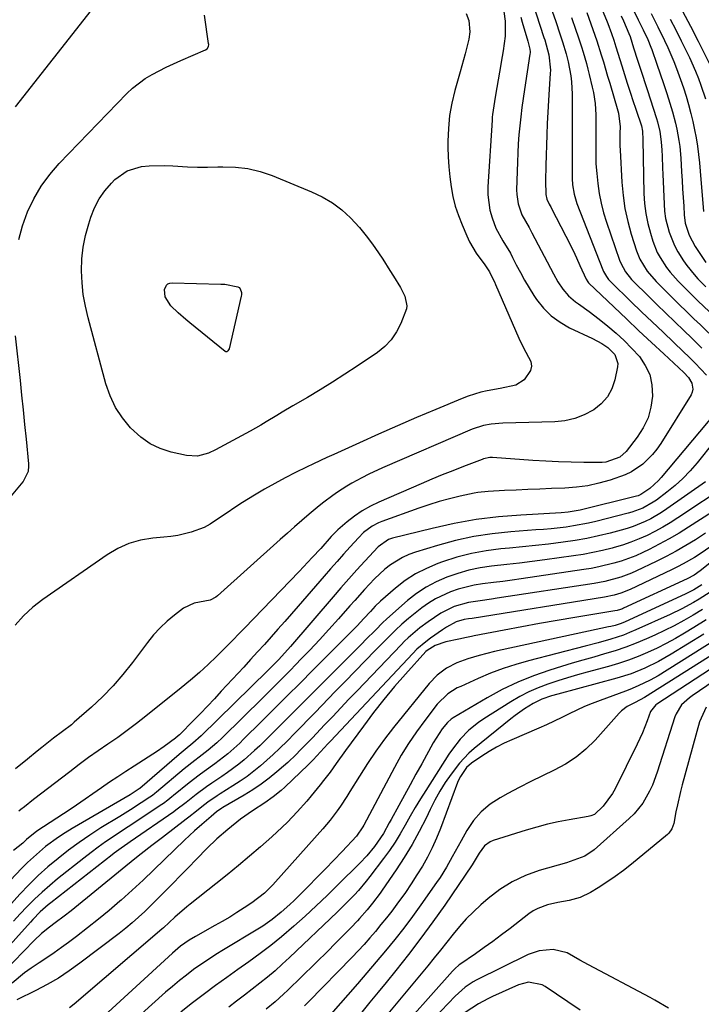
# Model space of a CAD drawing. Units: inches. Extents: x 1852004 to 1857333, y 452944 to 458351.
# Drawn here: x 1853783 to 1853988, y 453438 to 453734 of the extents above; entities that cross this region are included whole.
import ezdxf

# ---------------------------------------------------------------- set-up
doc = ezdxf.new("R2010")
doc.units = ezdxf.units.IN
doc.header["$MEASUREMENT"] = 0
doc.layers.add('7', color=7, linetype='Continuous')
doc.layers.add('8', color=7, linetype='Continuous')

msp = doc.modelspace()

# ---------------------------------------------------------------- linework, layer by layer
at = {"layer": '7', "color": 18}
for points in [[(1853953.43, 453764.49, 1924), (1853968.58, 453733.44, 1924), (1853968.95, 453732.7, 1924), (1853970.06, 453730.46, 1924), (1853971.49, 453727.52, 1924), (1853972.42, 453725.29, 1924), (1853972.7, 453724.53, 1924), (1853974.23, 453720.2, 1924), (1853975.24, 453717.27, 1924), (1853976.22, 453714.32, 1924), (1853977.17, 453711.37, 1924), (1853978.09, 453708.41, 1924), (1853978.87, 453705.83, 1924), (1853979.8, 453702.42, 1924), (1853980.19, 453700.69, 1924), (1853980.81, 453697.21, 1924), (1853981.06, 453695.45, 1924), (1853981.38, 453691.93, 1924), (1853981.63, 453687.84, 1924), (1853981.78, 453685.27, 1924), (1853981.94, 453682.7, 1924), (1853982.1, 453680.13, 1924), (1853982.26, 453677.56, 1924), (1853982.41, 453674.98, 1924), (1853982.74, 453672.45, 1924), (1853983.88, 453668.79, 1924), (1853985.69, 453665.42, 1924), (1853988.92, 453660.65, 1924)], [(1853956.02, 453740.85, 1928), (1853959.13, 453733.32, 1928), (1853959.53, 453732.35, 1928), (1853960.63, 453729.38, 1928), (1853961.3, 453727.39, 1928), (1853961.62, 453726.38, 1928), (1853961.93, 453725.38, 1928), (1853963.68, 453719.65, 1928), (1853964.91, 453715.77, 1928), (1853965.33, 453714.48, 1928), (1853966.41, 453711.2, 1928), (1853966.94, 453709.57, 1928), (1853968.03, 453706.31, 1928), (1853969.57, 453701.69, 1928), (1853969.88, 453700.06, 1928), (1853969.96, 453697.49, 1928), (1853970.34, 453681.37, 1928), (1853970.54, 453678.33, 1928), (1853970.9, 453675.32, 1928), (1853971.51, 453672.34, 1928), (1853972.28, 453669.4, 1928), (1853973.02, 453666.99, 1928), (1853974.31, 453663.66, 1928), (1853975.15, 453662.09, 1928), (1853977.13, 453659.1, 1928), (1853978.23, 453657.68, 1928), (1853980.61, 453655, 1928), (1853981.5, 453654.1, 1928), (1853984.9, 453650.68, 1928), (1853986.63, 453648.99, 1928), (1853989.9, 453645.88, 1928)], [(1853936.89, 453738.68, 1936), (1853940.32, 453728.17, 1936), (1853940.56, 453727.43, 1936), (1853941.83, 453723, 1936), (1853942.26, 453718.41, 1936), (1853942.21, 453717.33, 1936), (1853941.87, 453712.64, 1936), (1853941.64, 453709.21, 1936), (1853941.44, 453705.78, 1936), (1853941.28, 453702.35, 1936), (1853941.15, 453698.92, 1936), (1853940.88, 453689.73, 1936), (1853940.82, 453685.14, 1936), (1853940.89, 453681.06, 1936), (1853941.21, 453679.6, 1936), (1853941.88, 453678.13, 1936), (1853942.2, 453677.61, 1936), (1853942.35, 453677.34, 1936), (1853942.49, 453677.07, 1936), (1853946.88, 453668.57, 1936), (1853949.06, 453664.19, 1936), (1853950.1, 453661.98, 1936), (1853951.12, 453659.76, 1936), (1853952.99, 453655.59, 1936), (1853953.5, 453654.8, 1936), (1853953.71, 453654.57, 1936), (1853961.4, 453647.2, 1936), (1853965.1, 453643.67, 1936), (1853968.82, 453640.16, 1936), (1853972.55, 453636.66, 1936), (1853976.3, 453633.18, 1936), (1853982.33, 453627.6, 1936), (1853983.65, 453626.12, 1936), (1853984.67, 453624.4, 1936), (1853985.01, 453622.6, 1936), (1853984.82, 453621.72, 1936), (1853984.45, 453620.86, 1936), (1853975.4, 453606.33, 1936), (1853974.22, 453604.63, 1936), (1853972.94, 453603.02, 1936), (1853969.98, 453600.14, 1936), (1853966.58, 453597.83, 1936), (1853964.73, 453596.94, 1936), (1853960.16, 453595.32, 1936), (1853956.84, 453594.38, 1936), (1853953.48, 453593.63, 1936), (1853950.07, 453593.17, 1936), (1853946.62, 453592.9, 1936), (1853942.56, 453592.76, 1936), (1853939.04, 453592.63, 1936), (1853935.53, 453592.49, 1936), (1853932.02, 453592.34, 1936), (1853928.51, 453592.17, 1936), (1853923.62, 453591.93, 1936), (1853920.44, 453591.56, 1936), (1853919.39, 453591.36, 1936), (1853915.16, 453590.45, 1936), (1853912.02, 453589.7, 1936), (1853908.9, 453588.87, 1936), (1853905.81, 453587.92, 1936), (1853902.75, 453586.89, 1936), (1853891.63, 453582.9, 1936), (1853890.63, 453582.5, 1936), (1853888.74, 453581.5, 1936), (1853886.16, 453579.56, 1936), (1853884.64, 453578.03, 1936), (1853882.16, 453575.26, 1936), (1853880.21, 453573.06, 1936), (1853878.26, 453570.86, 1936), (1853876.32, 453568.65, 1936), (1853874.38, 453566.44, 1936), (1853866.56, 453557.46, 1936), (1853864.54, 453555.15, 1936), (1853862.53, 453552.85, 1936), (1853860.5, 453550.56, 1936), (1853858.47, 453548.27, 1936), (1853856.43, 453546, 1936), (1853854.38, 453543.72, 1936), (1853852.32, 453541.46, 1936), (1853850.25, 453539.21, 1936), (1853843.5, 453531.91, 1936), (1853841.42, 453529.68, 1936), (1853839.34, 453527.47, 1936), (1853837.23, 453525.28, 1936), (1853835.11, 453523.1, 1936), (1853831.12, 453519.03, 1936), (1853830.99, 453518.9, 1936), (1853830.56, 453518.52, 1936), (1853829.75, 453517.88, 1936), (1853826.33, 453515.3, 1936), (1853824.11, 453513.76, 1936), (1853822.97, 453513.02, 1936), (1853817.32, 453509.43, 1936), (1853814.86, 453507.85, 1936), (1853812.42, 453506.25, 1936), (1853810, 453504.62, 1936), (1853807.59, 453502.97, 1936), (1853800.1, 453497.76, 1936), (1853798.13, 453496.42, 1936), (1853796.16, 453495.09, 1936), (1853792.17, 453492.5, 1936), (1853788.17, 453489.92, 1936), (1853785.07, 453487.43, 1936), (1853783.91, 453486.37, 1936), (1853781.14, 453484.15, 1936)], [(1853916.97, 453735.36, 1942), (1853917.74, 453733.25, 1942), (1853918.04, 453729.89, 1942), (1853917.78, 453727.65, 1942), (1853916.67, 453723.29, 1942), (1853915.67, 453719.65, 1942), (1853915.16, 453717.84, 1942), (1853913.58, 453712.25, 1942), (1853912.68, 453708.5, 1942), (1853912.01, 453704.72, 1942), (1853911.65, 453700.9, 1942), (1853911.52, 453697.05, 1942), (1853911.53, 453695.29, 1942), (1853911.61, 453692.3, 1942), (1853911.78, 453689.32, 1942), (1853912.08, 453686.34, 1942), (1853912.46, 453683.38, 1942), (1853913.02, 453680.45, 1942), (1853913.73, 453677.56, 1942), (1853914.66, 453674.74, 1942), (1853915.74, 453671.96, 1942), (1853917.17, 453668.68, 1942), (1853918.03, 453666.87, 1942), (1853920.03, 453663.43, 1942), (1853922.58, 453659.92, 1942), (1853923.95, 453657.81, 1942), (1853925.09, 453655.56, 1942), (1853925.44, 453654.79, 1942), (1853925.78, 453654.02, 1942), (1853932.82, 453637.92, 1942), (1853934.22, 453635.02, 1942), (1853936.36, 453630.88, 1942), (1853936.57, 453629.53, 1942), (1853936.28, 453628.19, 1942), (1853934.41, 453625.43, 1942), (1853931.86, 453623.84, 1942), (1853927.15, 453622.85, 1942), (1853923.27, 453622.11, 1942), (1853921.35, 453621.67, 1942), (1853917.59, 453620.52, 1942), (1853915.75, 453619.81, 1942), (1853907.86, 453616.51, 1942), (1853902.11, 453614.08, 1942), (1853896.37, 453611.6, 1942), (1853890.66, 453609.08, 1942), (1853884.96, 453606.52, 1942), (1853877.23, 453603.01, 1942), (1853875.19, 453602.07, 1942), (1853871.13, 453600.15, 1942), (1853869.12, 453599.18, 1942), (1853865.8, 453597.55, 1942), (1853862.67, 453595.96, 1942), (1853859.57, 453594.32, 1942), (1853856.52, 453592.6, 1942), (1853853.5, 453590.82, 1942), (1853849.87, 453588.58, 1942), (1853847.55, 453587.08, 1942), (1853845.27, 453585.53, 1942), (1853843.01, 453583.95, 1942), (1853840.18, 453582.05, 1942), (1853838.37, 453581.07, 1942), (1853834.5, 453579.64, 1942), (1853830.43, 453578.73, 1942), (1853828.37, 453578.42, 1942), (1853826.3, 453578.18, 1942), (1853822.96, 453577.88, 1942), (1853819.31, 453577.25, 1942), (1853815.79, 453576.28, 1942), (1853812.47, 453574.77, 1942), (1853809.27, 453572.9, 1942), (1853789.92, 453559.46, 1942), (1853786.93, 453557.13, 1942), (1853784.14, 453554.6, 1942), (1853781.64, 453551.77, 1942)], [(1853782.72, 453667.49, 1942), (1853783.89, 453671.68, 1942), (1853785.35, 453675.81, 1942), (1853787.25, 453679.75, 1942), (1853789.43, 453683.51, 1942), (1853792.01, 453687, 1942), (1853794.87, 453690.32, 1942), (1853815.17, 453711.34, 1942), (1853816.91, 453712.98, 1942), (1853820.68, 453715.86, 1942), (1853822.72, 453717.1, 1942), (1853826.99, 453719.29, 1942), (1853829.17, 453720.3, 1942), (1853831.36, 453721.27, 1942), (1853838.81, 453724.42, 1942), (1853839.28, 453724.73, 1942), (1853839.67, 453725.49, 1942), (1853839.73, 453726.07, 1942), (1853839.71, 453726.37, 1942), (1853838.45, 453734.85, 1942)], [(1853933.38, 453734.26, 1938), (1853933.83, 453732.75, 1938), (1853935.53, 453727.07, 1938), (1853936.12, 453724.68, 1938), (1853936.16, 453723.91, 1938), (1853936.14, 453723.53, 1938), (1853936.09, 453723.15, 1938), (1853934.44, 453712.52, 1938), (1853934.05, 453709.82, 1938), (1853933.68, 453707.11, 1938), (1853933.35, 453704.4, 1938), (1853933.06, 453701.68, 1938), (1853932.82, 453698.96, 1938), (1853932.61, 453696.23, 1938), (1853932.46, 453693.51, 1938), (1853932.35, 453690.78, 1938), (1853932.11, 453682.45, 1938), (1853932.15, 453681.02, 1938), (1853932.59, 453678.21, 1938), (1853933.69, 453674.95, 1938), (1853935.84, 453671.12, 1938), (1853936.69, 453669.57, 1938), (1853943.14, 453657.19, 1938), (1853944.47, 453654.85, 1938), (1853945.98, 453652.61, 1938), (1853947.73, 453650.59, 1938), (1853949.79, 453648.87, 1938), (1853950.74, 453648.2, 1938), (1853953.87, 453645.94, 1938), (1853956.94, 453643.57, 1938), (1853959.49, 453641.54, 1938), (1853962.01, 453639.42, 1938), (1853964.44, 453637.2, 1938), (1853966.74, 453634.84, 1938), (1853968.95, 453632.4, 1938), (1853970.72, 453629.75, 1938), (1853972.05, 453626.96, 1938), (1853972.7, 453623.93, 1938), (1853972.9, 453620.5, 1938), (1853972.42, 453617.18, 1938), (1853971.56, 453614, 1938), (1853970.13, 453611.03, 1938), (1853968.32, 453608.2, 1938), (1853964.99, 453603.93, 1938), (1853963.05, 453602.16, 1938), (1853958.86, 453600.65, 1938), (1853957.79, 453600.59, 1938), (1853952.32, 453600.64, 1938), (1853948.49, 453600.7, 1938), (1853944.67, 453600.82, 1938), (1853940.85, 453601, 1938), (1853937.03, 453601.22, 1938), (1853924.91, 453602.05, 1938), (1853924.11, 453602.05, 1938), (1853922.15, 453601.67, 1938), (1853921.77, 453601.53, 1938), (1853916.15, 453599.38, 1938), (1853912.98, 453598.13, 1938), (1853909.81, 453596.86, 1938), (1853906.66, 453595.55, 1938), (1853903.53, 453594.21, 1938), (1853890.73, 453588.67, 1938), (1853888.23, 453587.44, 1938), (1853885.81, 453586.08, 1938), (1853883.52, 453584.51, 1938), (1853881.32, 453582.8, 1938), (1853878.5, 453580.41, 1938), (1853876.47, 453578.42, 1938), (1853873.36, 453574.82, 1938), (1853870.81, 453572.03, 1938), (1853869.52, 453570.64, 1938), (1853866.9, 453567.9, 1938), (1853850.51, 453550.91, 1938), (1853848.81, 453549.16, 1938), (1853847.1, 453547.41, 1938), (1853843.65, 453543.94, 1938), (1853842.08, 453542.39, 1938), (1853839.53, 453539.93, 1938), (1853836.93, 453537.52, 1938), (1853834.25, 453535.21, 1938), (1853831.51, 453532.95, 1938), (1853820.9, 453524.47, 1938), (1853818.11, 453522.29, 1938), (1853815.29, 453520.16, 1938), (1853812.42, 453518.1, 1938), (1853809.51, 453516.08, 1938), (1853806.6, 453514.07, 1938), (1853803.71, 453512.02, 1938), (1853800.86, 453509.92, 1938), (1853798.04, 453507.79, 1938), (1853787.15, 453499.4, 1938), (1853784.43, 453497.23, 1938), (1853783.32, 453496.39, 1938), (1853782.76, 453495.98, 1938)], [(1853942.78, 453736.05, 1934), (1853943.84, 453733, 1934), (1853945.11, 453729.25, 1934), (1853945.91, 453726.87, 1934), (1853947.03, 453723.28, 1934), (1853947.64, 453720.85, 1934), (1853948.41, 453716.67, 1934), (1853948.63, 453714.86, 1934), (1853948.79, 453711.2, 1934), (1853948.78, 453709.69, 1934), (1853948.77, 453707.1, 1934), (1853948.76, 453704.51, 1934), (1853948.76, 453701.92, 1934), (1853948.76, 453699.34, 1934), (1853948.75, 453685.87, 1934), (1853948.85, 453683.95, 1934), (1853949.36, 453681.12, 1934), (1853950.23, 453678.38, 1934), (1853957.99, 453658.45, 1934), (1853958.21, 453657.92, 1934), (1853959.05, 453656.43, 1934), (1853959.74, 453655.53, 1934), (1853960.12, 453655.1, 1934), (1853960.52, 453654.69, 1934), (1853966.42, 453648.96, 1934), (1853969.62, 453645.86, 1934), (1853972.83, 453642.78, 1934), (1853976.05, 453639.7, 1934), (1853979.28, 453636.63, 1934), (1853982.1, 453633.96, 1934), (1853983.91, 453632.22, 1934), (1853985.69, 453630.45, 1934), (1853987.42, 453628.64, 1934), (1853989.13, 453626.8, 1934)], [(1853948.56, 453734.18, 1932), (1853949.91, 453730.33, 1932), (1853950.47, 453728.69, 1932), (1853951.56, 453725.38, 1932), (1853952.08, 453723.73, 1932), (1853953.06, 453720.39, 1932), (1853953.51, 453718.71, 1932), (1853953.93, 453717.02, 1932), (1853954.81, 453713.28, 1932), (1853955.16, 453711.64, 1932), (1853955.65, 453708.31, 1932), (1853955.88, 453704.95, 1932), (1853955.93, 453703.27, 1932), (1853955.93, 453699.9, 1932), (1853955.85, 453696.27, 1932), (1853955.85, 453693.28, 1932), (1853955.94, 453690.29, 1932), (1853956.15, 453687.31, 1932), (1853956.45, 453684.33, 1932), (1853956.9, 453681.37, 1932), (1853957.48, 453678.45, 1932), (1853958.23, 453675.56, 1932), (1853959.11, 453672.71, 1932), (1853963.02, 453661.31, 1932), (1853963.37, 453660.4, 1932), (1853964.77, 453657.82, 1932), (1853966.6, 453655.52, 1932), (1853967.28, 453654.81, 1932), (1853971.46, 453650.69, 1932), (1853974.15, 453648.04, 1932), (1853976.85, 453645.41, 1932), (1853979.58, 453642.8, 1932), (1853982.31, 453640.2, 1932), (1853984.7, 453637.94, 1932), (1853986.23, 453636.46, 1932), (1853987.74, 453634.95, 1932)], [(1853963.51, 453734.69, 1926), (1853964.16, 453733.21, 1926), (1853965.8, 453729.36, 1926), (1853966.15, 453728.47, 1926), (1853967.22, 453725.07, 1926), (1853968.4, 453721.34, 1926), (1853969.77, 453717.17, 1926), (1853970.78, 453714.06, 1926), (1853971.29, 453712.51, 1926), (1853974.09, 453703.88, 1926), (1853974.39, 453702.9, 1926), (1853975.12, 453699.91, 1926), (1853975.54, 453696.87, 1926), (1853975.68, 453694.31, 1926), (1853975.75, 453692.51, 1926), (1853975.91, 453688.91, 1926), (1853975.98, 453687.11, 1926), (1853976.35, 453678.17, 1926), (1853976.53, 453676.02, 1926), (1853976.82, 453673.88, 1926), (1853977.87, 453669.7, 1926), (1853979.48, 453665.7, 1926), (1853980.5, 453663.8, 1926), (1853982.2, 453661.12, 1926), (1853983.2, 453659.72, 1926), (1853985.35, 453657.04, 1926), (1853986.51, 453655.77, 1926), (1853988.92, 453653.3, 1926)], [(1853972.45, 453735.4, 1922), (1853974.52, 453731.34, 1922), (1853976.52, 453727.25, 1922), (1853977.48, 453725.18, 1922), (1853979.27, 453720.99, 1922), (1853980.09, 453718.87, 1922), (1853981.3, 453715.54, 1922), (1853982.15, 453713.05, 1922), (1853982.95, 453710.54, 1922), (1853983.71, 453708.02, 1922), (1853984.42, 453705.37, 1922), (1853985.02, 453702.93, 1922), (1853985.53, 453700.47, 1922), (1853985.98, 453698, 1922), (1853986.36, 453695.51, 1922), (1853986.69, 453693.02, 1922), (1853986.97, 453690.52, 1922), (1853987.21, 453688.01, 1922), (1853988.2, 453675.98, 1922)], [(1853981.94, 453736.07, 1918), (1853984.26, 453731.59, 1918), (1853986.55, 453727.09, 1918), (1853989.98, 453720.29, 1918)], [(1853815.25, 453688.14, 1944), (1853819.56, 453689.42, 1944), (1853821.9, 453689.64, 1944), (1853826.58, 453689.75, 1944), (1853828.92, 453689.65, 1944), (1853833.32, 453689.39, 1944), (1853836.36, 453689.28, 1944), (1853839.39, 453689.27, 1944), (1853842.43, 453689.33, 1944), (1853844, 453689.38, 1944), (1853847.79, 453689.26, 1944), (1853851.51, 453688.84, 1944), (1853855.16, 453687.94, 1944), (1853858.75, 453686.74, 1944), (1853870.62, 453681.89, 1944), (1853873.82, 453680.35, 1944), (1853876.85, 453678.57, 1944), (1853879.64, 453676.42, 1944), (1853882.27, 453674.03, 1944), (1853885, 453671.09, 1944), (1853887.02, 453668.68, 1944), (1853888.9, 453666.15, 1944), (1853890.68, 453663.55, 1944), (1853891.94, 453661.59, 1944), (1853894.08, 453658.22, 1944), (1853895.14, 453656.53, 1944), (1853897.24, 453653.14, 1944), (1853898.58, 453650.48, 1944), (1853899.21, 453647.67, 1944), (1853899.08, 453646.74, 1944), (1853897.36, 453642.29, 1944), (1853896.05, 453639.77, 1944), (1853894.48, 453637.46, 1944), (1853892.54, 453635.46, 1944), (1853890.34, 453633.66, 1944), (1853884.28, 453629.55, 1944), (1853880.6, 453627.11, 1944), (1853876.9, 453624.72, 1944), (1853873.14, 453622.41, 1944), (1853869.36, 453620.14, 1944), (1853864.96, 453617.58, 1944), (1853861.75, 453615.68, 1944), (1853860.16, 453614.71, 1944), (1853856.98, 453612.77, 1944), (1853855.37, 453611.82, 1944), (1853852.13, 453609.99, 1944), (1853841.77, 453604.35, 1944), (1853839.69, 453603.38, 1944), (1853836.39, 453602.49, 1944), (1853833.02, 453602.65, 1944), (1853828.46, 453603.74, 1944), (1853825.21, 453604.82, 1944), (1853822.16, 453606.24, 1944), (1853819.4, 453608.16, 1944), (1853816.29, 453611.01, 1944), (1853813.86, 453613.98, 1944), (1853811.77, 453617.14, 1944), (1853810.16, 453620.58, 1944), (1853808.89, 453624.2, 1944), (1853803.53, 453643.99, 1944), (1853802.73, 453647.48, 1944), (1853802.11, 453651, 1944), (1853801.75, 453654.56, 1944), (1853801.58, 453658.14, 1944), (1853801.71, 453661.71, 1944), (1853802.08, 453665.25, 1944), (1853802.79, 453668.74, 1944), (1853803.72, 453672.19, 1944), (1853804.37, 453674.2, 1944), (1853805.51, 453677.01, 1944), (1853806.88, 453679.69, 1944), (1853808.61, 453682.15, 1944), (1853810.58, 453684.46, 1944), (1853811.6, 453685.5, 1944), (1853815.25, 453688.14, 1944)], [(1853844.54, 453654.1, 1946), (1853848.46, 453653.37, 1946), (1853848.89, 453653.1, 1946), (1853849.21, 453652.72, 1946), (1853849.54, 453651.65, 1946), (1853849.57, 453650.92, 1946), (1853849.51, 453650.55, 1946), (1853845.86, 453634.72, 1946), (1853845.49, 453634.07, 1946), (1853845.2, 453633.83, 1946), (1853845.01, 453633.79, 1946), (1853844.83, 453633.82, 1946), (1853844.66, 453633.91, 1946), (1853834.03, 453642.52, 1946), (1853832.84, 453643.51, 1946), (1853830.52, 453645.56, 1946), (1853828.34, 453647.64, 1946), (1853826.63, 453650.33, 1946), (1853826.48, 453652.56, 1946), (1853827.05, 453653.8, 1946), (1853827.51, 453654.22, 1946), (1853828.08, 453654.46, 1946), (1853828.74, 453654.57, 1946), (1853843.41, 453654.17, 1946), (1853844.54, 453654.1, 1946)], [(1853763.47, 453570.13, 1942), (1853784.04, 453594.78, 1942), (1853785.64, 453598.02, 1942), (1853785.8, 453599.45, 1942), (1853785.78, 453600.18, 1942), (1853785.04, 453607.56, 1942), (1853784.59, 453611.98, 1942), (1853784.14, 453616.41, 1942), (1853783.68, 453620.83, 1942), (1853783.21, 453625.25, 1942), (1853781.8, 453638.61, 1942)], [(1853991.72, 453615.38, 1934), (1853975.51, 453596.13, 1934), (1853974.72, 453595.24, 1934), (1853972.12, 453592.82, 1934), (1853969.42, 453590.96, 1934), (1853968.56, 453590.62, 1934), (1853968.12, 453590.48, 1934), (1853967.68, 453590.36, 1934), (1853951.19, 453586.24, 1934), (1853947.62, 453585.65, 1934), (1853945.46, 453585.48, 1934), (1853933.41, 453584.83, 1934), (1853926.69, 453584.27, 1934), (1853920, 453583.46, 1934), (1853913.38, 453582.27, 1934), (1853906.79, 453580.83, 1934), (1853894.83, 453577.86, 1934), (1853893.63, 453577.47, 1934), (1853890.57, 453575.28, 1934), (1853886.57, 453570.97, 1934), (1853884.16, 453568.33, 1934), (1853881.77, 453565.67, 1934), (1853879.4, 453562.99, 1934), (1853877.06, 453560.29, 1934), (1853864.3, 453545.4, 1934), (1853862.62, 453543.47, 1934), (1853860.7, 453541.38, 1934), (1853859.12, 453539.73, 1934), (1853858.32, 453538.92, 1934), (1853857.51, 453538.12, 1934), (1853837.51, 453518.52, 1934), (1853835, 453516.3, 1934), (1853832.65, 453514.46, 1934), (1853830.87, 453512.98, 1934), (1853819.04, 453502.7, 1934), (1853818.91, 453502.6, 1934), (1853816.16, 453500.84, 1934), (1853798.72, 453490.73, 1934), (1853796.67, 453489.48, 1934), (1853794.66, 453488.17, 1934), (1853790.79, 453485.3, 1934), (1853788.94, 453483.76, 1934), (1853785.4, 453480.51, 1934), (1853783.69, 453478.81, 1934), (1853778.42, 453473.31, 1934)], [(1853991.42, 453606.89, 1932), (1853986.25, 453600.48, 1932), (1853984.18, 453598.1, 1932), (1853982.01, 453595.83, 1932), (1853979.67, 453593.72, 1932), (1853977.23, 453591.73, 1932), (1853974.06, 453589.33, 1932), (1853973.1, 453588.66, 1932), (1853970.03, 453586.93, 1932), (1853966.74, 453585.68, 1932), (1853965.61, 453585.36, 1932), (1853955.93, 453582.91, 1932), (1853953.71, 453582.39, 1932), (1853949.23, 453581.55, 1932), (1853946.98, 453581.23, 1932), (1853942.44, 453580.73, 1932), (1853940.17, 453580.53, 1932), (1853937.89, 453580.34, 1932), (1853930.34, 453579.79, 1932), (1853924.79, 453579.19, 1932), (1853919.27, 453578.34, 1932), (1853913.83, 453577.14, 1932), (1853908.43, 453575.69, 1932), (1853901.81, 453573.67, 1932), (1853899.81, 453572.94, 1932), (1853897.87, 453572.09, 1932), (1853894.26, 453569.86, 1932), (1853892.58, 453568.53, 1932), (1853889.43, 453565.66, 1932), (1853886.47, 453562.43, 1932), (1853883.57, 453559.19, 1932), (1853882.12, 453557.56, 1932), (1853878.63, 453553.64, 1932), (1853875.79, 453550.5, 1932), (1853872.93, 453547.38, 1932), (1853870.04, 453544.29, 1932), (1853867.11, 453541.23, 1932), (1853866.31, 453540.4, 1932), (1853863.76, 453537.78, 1932), (1853861.2, 453535.17, 1932), (1853858.62, 453532.57, 1932), (1853856.02, 453529.99, 1932), (1853843.87, 453518.01, 1932), (1853842.21, 453516.43, 1932), (1853839.58, 453514.2, 1932), (1853836.86, 453512.1, 1932), (1853835.52, 453511.1, 1932), (1853832.41, 453508.64, 1932), (1853824.07, 453501.66, 1932), (1853823.59, 453501.26, 1932), (1853822.86, 453500.67, 1932), (1853822.09, 453500.13, 1932), (1853819.46, 453498.41, 1932), (1853816.29, 453496.37, 1932), (1853814.69, 453495.37, 1932), (1853813.09, 453494.37, 1932), (1853807.41, 453490.89, 1932), (1853804.08, 453488.76, 1932), (1853800.82, 453486.54, 1932), (1853797.64, 453484.2, 1932), (1853794.52, 453481.78, 1932), (1853791.5, 453479.23, 1932), (1853788.57, 453476.6, 1932), (1853785.76, 453473.83, 1932), (1853783.03, 453470.98, 1932), (1853776.17, 453463.45, 1932)], [(1853995.59, 453593.98, 1928), (1853980.45, 453583.95, 1928), (1853978.22, 453582.53, 1928), (1853975.95, 453581.18, 1928), (1853973.63, 453579.92, 1928), (1853971.27, 453578.73, 1928), (1853968.86, 453577.65, 1928), (1853966.41, 453576.66, 1928), (1853963.91, 453575.81, 1928), (1853961.38, 453575.06, 1928), (1853960.77, 453574.9, 1928), (1853957.9, 453574.18, 1928), (1853955.01, 453573.54, 1928), (1853952.1, 453573.01, 1928), (1853949.18, 453572.55, 1928), (1853940.59, 453571.37, 1928), (1853936.78, 453570.86, 1928), (1853932.96, 453570.38, 1928), (1853929.14, 453569.93, 1928), (1853924.59, 453569.43, 1928), (1853921.16, 453568.93, 1928), (1853917.77, 453568.25, 1928), (1853914.44, 453567.32, 1928), (1853911.16, 453566.21, 1928), (1853908, 453564.81, 1928), (1853904.97, 453563.2, 1928), (1853902.13, 453561.27, 1928), (1853899.41, 453559.14, 1928), (1853893.18, 453553.68, 1928), (1853891.9, 453552.45, 1928), (1853889.84, 453550.4, 1928), (1853886.75, 453547.32, 1928), (1853885.73, 453546.29, 1928), (1853871.37, 453531.88, 1928), (1853868.4, 453528.9, 1928), (1853865.43, 453525.93, 1928), (1853862.47, 453522.96, 1928), (1853859.5, 453519.99, 1928), (1853856.53, 453517.01, 1928), (1853855.03, 453515.55, 1928), (1853853.5, 453514.11, 1928), (1853850.36, 453511.34, 1928), (1853848.73, 453510.02, 1928), (1853845.38, 453507.51, 1928), (1853843.66, 453506.32, 1928), (1853840.69, 453504.33, 1928), (1853839.11, 453503.23, 1928), (1853836.01, 453500.93, 1928), (1853832.96, 453498.58, 1928), (1853829.9, 453496.2, 1928), (1853829.27, 453495.75, 1928), (1853816.19, 453486.72, 1928), (1853815.5, 453486.24, 1928), (1853813.43, 453484.8, 1928), (1853811.4, 453483.31, 1928), (1853810.73, 453482.8, 1928), (1853792.38, 453468.45, 1928), (1853791.56, 453467.79, 1928), (1853789.19, 453465.68, 1928), (1853786.96, 453463.41, 1928), (1853786.25, 453462.63, 1928), (1853777.46, 453452.83, 1928)], [(1853990.92, 453585.81, 1926), (1853983.74, 453581.15, 1926), (1853980.86, 453579.36, 1926), (1853977.93, 453577.64, 1926), (1853974.94, 453576.04, 1926), (1853971.91, 453574.51, 1926), (1853969.96, 453573.58, 1926), (1853967.85, 453572.63, 1926), (1853963.53, 453571.01, 1926), (1853961.31, 453570.33, 1926), (1853956.81, 453569.24, 1926), (1853954.54, 453568.8, 1926), (1853952.25, 453568.43, 1926), (1853933.53, 453565.69, 1926), (1853930.76, 453565.3, 1926), (1853928, 453564.92, 1926), (1853925.23, 453564.57, 1926), (1853921.86, 453564.15, 1926), (1853919.41, 453563.76, 1926), (1853914.62, 453562.58, 1926), (1853912.27, 453561.78, 1926), (1853907.81, 453559.68, 1926), (1853905.73, 453558.37, 1926), (1853903.72, 453556.93, 1926), (1853899.68, 453553.74, 1926), (1853897.67, 453552.04, 1926), (1853895.75, 453550.23, 1926), (1853895.12, 453549.61, 1926), (1853894.5, 453548.99, 1926), (1853889.71, 453544.12, 1926), (1853886.71, 453541.05, 1926), (1853883.7, 453537.97, 1926), (1853880.71, 453534.9, 1926), (1853877.71, 453531.81, 1926), (1853871.68, 453525.58, 1926), (1853869.61, 453523.45, 1926), (1853867.53, 453521.32, 1926), (1853865.45, 453519.21, 1926), (1853863.37, 453517.09, 1926), (1853860.97, 453514.72, 1926), (1853859.12, 453512.95, 1926), (1853857.21, 453511.24, 1926), (1853855.28, 453509.55, 1926), (1853853.29, 453507.94, 1926), (1853851.26, 453506.38, 1926), (1853849.16, 453504.92, 1926), (1853847.02, 453503.51, 1926), (1853843.2, 453501.12, 1926), (1853842.25, 453500.51, 1926), (1853839.45, 453498.59, 1926), (1853837.64, 453497.23, 1926), (1853836.07, 453495.98, 1926), (1853833.72, 453494.1, 1926), (1853832.92, 453493.49, 1926), (1853825.82, 453488.08, 1926), (1853824.22, 453486.85, 1926), (1853822.63, 453485.61, 1926), (1853819.48, 453483.09, 1926), (1853817.61, 453481.58, 1926), (1853813.79, 453478.48, 1926), (1853798.48, 453466.07, 1926), (1853796.34, 453464.39, 1926), (1853793.62, 453462.39, 1926), (1853791.97, 453461.15, 1926), (1853789.57, 453459.2, 1926), (1853787.32, 453457.08, 1926), (1853778.01, 453447.5, 1926)], [(1853988.81, 453579.38, 1924), (1853985.77, 453577.4, 1924), (1853982.9, 453575.66, 1924), (1853979.98, 453573.98, 1924), (1853977.02, 453572.41, 1924), (1853974.01, 453570.91, 1924), (1853968.07, 453568.07, 1924), (1853966.55, 453567.39, 1924), (1853963.44, 453566.21, 1924), (1853958.62, 453564.9, 1924), (1853956.99, 453564.58, 1924), (1853955.35, 453564.29, 1924), (1853926.26, 453559.83, 1924), (1853924.58, 453559.58, 1924), (1853921.22, 453559.09, 1924), (1853917.66, 453558.56, 1924), (1853913.38, 453557.36, 1924), (1853909.39, 453555.4, 1924), (1853905.55, 453552.81, 1924), (1853903.11, 453550.96, 1924), (1853899.62, 453547.98, 1924), (1853898.52, 453546.92, 1924), (1853897.44, 453545.83, 1924), (1853884.24, 453532.08, 1924), (1853881.8, 453529.52, 1924), (1853879.36, 453526.97, 1924), (1853876.93, 453524.4, 1924), (1853874.5, 453521.84, 1924), (1853872.04, 453519.23, 1924), (1853870.85, 453517.97, 1924), (1853869.64, 453516.71, 1924), (1853867.22, 453514.2, 1924), (1853865.98, 453512.97, 1924), (1853863.44, 453510.59, 1924), (1853862.13, 453509.44, 1924), (1853860.18, 453507.77, 1924), (1853857.84, 453505.86, 1924), (1853855.43, 453504.04, 1924), (1853852.93, 453502.36, 1924), (1853850.37, 453500.76, 1924), (1853843.99, 453497.03, 1924), (1853843.69, 453496.86, 1924), (1853842.03, 453495.7, 1924), (1853840.43, 453494.33, 1924), (1853837.65, 453491.94, 1924), (1853835.45, 453490.02, 1924), (1853832.42, 453487.2, 1924), (1853826.5, 453481.42, 1924), (1853823.28, 453478.33, 1924), (1853820.04, 453475.27, 1924), (1853816.76, 453472.26, 1924), (1853813.46, 453469.27, 1924), (1853813.04, 453468.9, 1924), (1853809.89, 453466.16, 1924), (1853806.68, 453463.48, 1924), (1853803.41, 453460.88, 1924), (1853800.1, 453458.34, 1924), (1853797.69, 453456.55, 1924), (1853795.53, 453454.97, 1924), (1853793.34, 453453.43, 1924), (1853791.12, 453451.92, 1924), (1853788.88, 453450.45, 1924), (1853786.46, 453448.83, 1924), (1853784.49, 453447.39, 1924), (1853780.75, 453444.27, 1924)], [(1853990.41, 453575.42, 1922), (1853987.2, 453573.17, 1922), (1853985.54, 453572.11, 1922), (1853982.13, 453570.15, 1922), (1853980.39, 453569.25, 1922), (1853978.62, 453568.38, 1922), (1853966.15, 453562.49, 1922), (1853963.35, 453561.36, 1922), (1853961.42, 453560.79, 1922), (1853958.47, 453560.17, 1922), (1853918.83, 453553.79, 1922), (1853917.69, 453553.62, 1922), (1853916.41, 453553.43, 1922), (1853914.03, 453552.75, 1922), (1853911.08, 453551.15, 1922), (1853910.48, 453550.76, 1922), (1853909.88, 453550.36, 1922), (1853906.29, 453547.86, 1922), (1853904.88, 453546.81, 1922), (1853902.22, 453544.52, 1922), (1853900.98, 453543.27, 1922), (1853876.26, 453516.93, 1922), (1853875.51, 453516.13, 1922), (1853873.26, 453513.7, 1922), (1853871.04, 453511.32, 1922), (1853869.93, 453510.2, 1922), (1853869.55, 453509.84, 1922), (1853862.59, 453503.19, 1922), (1853861.47, 453502.16, 1922), (1853859.11, 453500.25, 1922), (1853856.57, 453498.46, 1922), (1853852.9, 453496.05, 1922), (1853849.3, 453493.54, 1922), (1853845.42, 453490.42, 1922), (1853842.21, 453487.64, 1922), (1853839.15, 453484.69, 1922), (1853838.15, 453483.69, 1922), (1853837.16, 453482.68, 1922), (1853827.78, 453473, 1922), (1853826, 453471.18, 1922), (1853824.21, 453469.39, 1922), (1853822.39, 453467.61, 1922), (1853820.55, 453465.85, 1922), (1853818.68, 453464.13, 1922), (1853816.77, 453462.45, 1922), (1853814.82, 453460.84, 1922), (1853812.82, 453459.26, 1922), (1853801.05, 453450.27, 1922), (1853797.88, 453447.99, 1922), (1853794.63, 453445.84, 1922), (1853791.26, 453443.89, 1922), (1853787.81, 453442.07, 1922), (1853782.18, 453439.29, 1922)], [(1853987.7, 453563.85, 1918), (1853985.25, 453562.35, 1918), (1853983.34, 453561.35, 1918), (1853982.69, 453561.04, 1918), (1853964.73, 453552.81, 1918), (1853963.52, 453552.31, 1918), (1853961.65, 453551.7, 1918), (1853960.38, 453551.37, 1918), (1853959.74, 453551.23, 1918), (1853927.81, 453544.37, 1918), (1853925.5, 453543.85, 1918), (1853920.91, 453542.68, 1918), (1853917.46, 453541.68, 1918), (1853914.17, 453540.47, 1918), (1853911.07, 453538.85, 1918), (1853908.26, 453536.78, 1918), (1853905.85, 453534.27, 1918), (1853895.21, 453521.09, 1918), (1853892.48, 453517.56, 1918), (1853889.84, 453513.96, 1918), (1853887.35, 453510.26, 1918), (1853884.95, 453506.49, 1918), (1853882.11, 453501.82, 1918), (1853881.2, 453500.35, 1918), (1853879.29, 453497.46, 1918), (1853878.3, 453496.03, 1918), (1853876.21, 453493.27, 1918), (1853873.97, 453490.62, 1918), (1853859.82, 453474.74, 1918), (1853859.01, 453473.86, 1918), (1853856.47, 453471.32, 1918), (1853852.7, 453468.38, 1918), (1853850.39, 453466.89, 1918), (1853848.21, 453465.51, 1918), (1853846.02, 453464.16, 1918), (1853843.8, 453462.86, 1918), (1853841.56, 453461.59, 1918), (1853835.72, 453458.33, 1918), (1853833.89, 453457.24, 1918), (1853831.27, 453455.4, 1918), (1853829.62, 453454.05, 1918), (1853828.82, 453453.34, 1918), (1853803.43, 453429.98, 1918)], [(1853990.22, 453561.65, 1916), (1853986.87, 453559.59, 1916), (1853985.18, 453558.59, 1916), (1853981.73, 453556.71, 1916), (1853978.19, 453554.99, 1916), (1853967.88, 453550.32, 1916), (1853966.04, 453549.54, 1916), (1853964.19, 453548.81, 1916), (1853960.4, 453547.57, 1916), (1853956.56, 453546.49, 1916), (1853952.7, 453545.46, 1916), (1853935.73, 453541.07, 1916), (1853931.88, 453539.97, 1916), (1853928.07, 453538.74, 1916), (1853924.32, 453537.32, 1916), (1853920.62, 453535.77, 1916), (1853915.34, 453533.4, 1916), (1853914.33, 453532.92, 1916), (1853911.49, 453531.15, 1916), (1853908.33, 453528.04, 1916), (1853904.55, 453523.15, 1916), (1853902.06, 453519.76, 1916), (1853899.7, 453516.29, 1916), (1853897.51, 453512.71, 1916), (1853895.45, 453509.05, 1916), (1853886.23, 453491.69, 1916), (1853886, 453491.27, 1916), (1853884.03, 453488.48, 1916), (1853879.74, 453483.87, 1916), (1853877.25, 453481.23, 1916), (1853874.74, 453478.6, 1916), (1853872.2, 453476, 1916), (1853869.65, 453473.41, 1916), (1853865.34, 453469.11, 1916), (1853864.1, 453467.91, 1916), (1853861.51, 453465.59, 1916), (1853858.79, 453463.43, 1916), (1853855.94, 453461.45, 1916), (1853854.47, 453460.53, 1916), (1853844.2, 453454.35, 1916), (1853841.9, 453452.93, 1916), (1853839.63, 453451.46, 1916), (1853837.4, 453449.94, 1916), (1853835.2, 453448.37, 1916), (1853833.04, 453446.75, 1916), (1853830.92, 453445.08, 1916), (1853828.85, 453443.35, 1916), (1853826.81, 453441.57, 1916), (1853812.34, 453428.6, 1916)], [(1853987.85, 453556.43, 1914), (1853985.07, 453554.76, 1914), (1853982.25, 453553.15, 1914), (1853979.39, 453551.61, 1914), (1853976.49, 453550.16, 1914), (1853973.55, 453548.78, 1914), (1853971.1, 453547.68, 1914), (1853968.01, 453546.37, 1914), (1853964.89, 453545.16, 1914), (1853961.71, 453544.09, 1914), (1853958.5, 453543.12, 1914), (1853955.27, 453542.21, 1914), (1853952.04, 453541.28, 1914), (1853948.82, 453540.32, 1914), (1853945.61, 453539.34, 1914), (1853942.12, 453538.27, 1914), (1853937.23, 453536.57, 1914), (1853932.45, 453534.66, 1914), (1853927.81, 453532.41, 1914), (1853923.27, 453529.94, 1914), (1853913.05, 453523.91, 1914), (1853912.45, 453523.52, 1914), (1853911.36, 453522.59, 1914), (1853909.82, 453520.62, 1914), (1853907.1, 453516.43, 1914), (1853903.64, 453510.13, 1914), (1853901.92, 453507, 1914), (1853900.2, 453503.87, 1914), (1853898.48, 453500.74, 1914), (1853896.76, 453497.61, 1914), (1853894.46, 453493.44, 1914), (1853893.88, 453492.4, 1914), (1853892.13, 453489.28, 1914), (1853889.46, 453485.34, 1914), (1853887.14, 453482.53, 1914), (1853885.06, 453480.34, 1914), (1853878.5, 453473.81, 1914), (1853875.27, 453470.65, 1914), (1853872, 453467.53, 1914), (1853868.68, 453464.47, 1914), (1853865.31, 453461.45, 1914), (1853861.57, 453458.25, 1914), (1853858.39, 453455.66, 1914), (1853855.13, 453453.17, 1914), (1853851.81, 453450.76, 1914), (1853848.46, 453448.38, 1914), (1853845.12, 453445.99, 1914), (1853841.8, 453443.56, 1914), (1853838.5, 453441.12, 1914), (1853837.64, 453440.48, 1914), (1853834.48, 453438.07, 1914), (1853831.36, 453435.62, 1914)], [(1853989.02, 453553.34, 1912), (1853985.31, 453551.09, 1912), (1853982.47, 453549.36, 1912), (1853979.77, 453547.8, 1912), (1853977.04, 453546.31, 1912), (1853974.25, 453544.91, 1912), (1853971.43, 453543.58, 1912), (1853968.56, 453542.38, 1912), (1853965.66, 453541.26, 1912), (1853962.7, 453540.28, 1912), (1853959.72, 453539.4, 1912), (1853953.34, 453537.67, 1912), (1853950.36, 453536.83, 1912), (1853947.4, 453535.96, 1912), (1853944.45, 453535.03, 1912), (1853941.51, 453534.07, 1912), (1853938.62, 453532.98, 1912), (1853935.81, 453531.77, 1912), (1853933.09, 453530.35, 1912), (1853930.43, 453528.8, 1912), (1853922.26, 453523.64, 1912), (1853920.72, 453522.58, 1912), (1853917.82, 453520.22, 1912), (1853915.21, 453517.53, 1912), (1853912.89, 453514.59, 1912), (1853911.83, 453513.04, 1912), (1853904.87, 453502.15, 1912), (1853903.27, 453499.59, 1912), (1853901.71, 453497.02, 1912), (1853900.19, 453494.41, 1912), (1853898.72, 453491.78, 1912), (1853897.21, 453489.17, 1912), (1853895.63, 453486.62, 1912), (1853893.94, 453484.13, 1912), (1853892.17, 453481.69, 1912), (1853888.11, 453476.34, 1912), (1853886.99, 453474.91, 1912), (1853884.65, 453472.15, 1912), (1853883.43, 453470.81, 1912), (1853880.91, 453468.2, 1912), (1853878.31, 453465.67, 1912), (1853863.98, 453452, 1912), (1853861.82, 453450, 1912), (1853859.63, 453448.04, 1912), (1853857.38, 453446.14, 1912), (1853855.09, 453444.29, 1912), (1853852.76, 453442.48, 1912), (1853850.43, 453440.68, 1912), (1853848.09, 453438.89, 1912), (1853845.75, 453437.11, 1912)], [(1853991.29, 453547.06, 1908), (1853974.56, 453536.61, 1908), (1853972.22, 453535.25, 1908), (1853968.56, 453533.51, 1908), (1853966.05, 453532.48, 1908), (1853964.79, 453532, 1908), (1853957.17, 453529.19, 1908), (1853954.81, 453528.28, 1908), (1853952.48, 453527.31, 1908), (1853950.19, 453526.25, 1908), (1853947.92, 453525.14, 1908), (1853945.65, 453524.01, 1908), (1853943.37, 453522.92, 1908), (1853941.07, 453521.86, 1908), (1853938.76, 453520.84, 1908), (1853930.68, 453517.38, 1908), (1853928.36, 453516.31, 1908), (1853926.09, 453515.15, 1908), (1853923.89, 453513.86, 1908), (1853921.73, 453512.48, 1908), (1853918.58, 453510.34, 1908), (1853917.13, 453509.04, 1908), (1853915.25, 453506.31, 1908), (1853914.81, 453505.42, 1908), (1853914.43, 453504.5, 1908), (1853909.27, 453490.72, 1908), (1853908.09, 453487.82, 1908), (1853906.82, 453484.96, 1908), (1853905.39, 453482.18, 1908), (1853903.87, 453479.45, 1908), (1853902.23, 453476.78, 1908), (1853900.53, 453474.14, 1908), (1853898.76, 453471.56, 1908), (1853896.2, 453468.03, 1908), (1853894.64, 453465.95, 1908), (1853893.05, 453463.9, 1908), (1853891.42, 453461.87, 1908), (1853889.77, 453459.86, 1908), (1853888.08, 453457.89, 1908), (1853886.36, 453455.94, 1908), (1853884.6, 453454.04, 1908), (1853882.8, 453452.16, 1908), (1853869.69, 453438.74, 1908), (1853868.48, 453437.52, 1908)], [(1853994.27, 453545.07, 1906), (1853970.52, 453530.01, 1906), (1853967.74, 453528.59, 1906), (1853965.3, 453527.35, 1906), (1853963.63, 453526.1, 1906), (1853962.88, 453525.36, 1906), (1853955.66, 453517.26, 1906), (1853952.92, 453514.55, 1906), (1853950, 453512.1, 1906), (1853946.79, 453510.03, 1906), (1853943.39, 453508.21, 1906), (1853939.87, 453506.56, 1906), (1853936.37, 453504.85, 1906), (1853932.91, 453503.07, 1906), (1853929.48, 453501.23, 1906), (1853927.14, 453499.95, 1906), (1853924.19, 453497.99, 1906), (1853921.5, 453495.75, 1906), (1853919.23, 453493.1, 1906), (1853917.22, 453490.17, 1906), (1853915.44, 453487.04, 1906), (1853914.55, 453485.46, 1906), (1853912.8, 453482.27, 1906), (1853911.05, 453479.09, 1906), (1853909.15, 453476, 1906), (1853908.13, 453474.5, 1906), (1853903.4, 453467.83, 1906), (1853900.85, 453464.31, 1906), (1853898.24, 453460.83, 1906), (1853895.55, 453457.41, 1906), (1853892.82, 453454.04, 1906), (1853890.02, 453450.7, 1906), (1853887.21, 453447.39, 1906), (1853884.36, 453444.1, 1906), (1853881.5, 453440.82, 1906), (1853871.97, 453430.02, 1906)], [(1853997.25, 453543.07, 1904), (1853974.23, 453528.1, 1904), (1853973.92, 453527.88, 1904), (1853972.25, 453525.86, 1904), (1853971.25, 453523.01, 1904), (1853969.88, 453519.47, 1904), (1853968.3, 453516.03, 1904), (1853961.69, 453502.69, 1904), (1853960.91, 453501.28, 1904), (1853958.06, 453497.42, 1904), (1853955.48, 453494.92, 1904), (1853954.39, 453494.49, 1904), (1853953.63, 453494.32, 1904), (1853947.86, 453493.33, 1904), (1853944.6, 453492.7, 1904), (1853941.36, 453491.99, 1904), (1853938.15, 453491.15, 1904), (1853934.97, 453490.23, 1904), (1853925.12, 453487.16, 1904), (1853924.14, 453486.74, 1904), (1853922.46, 453485.5, 1904), (1853920.86, 453483.35, 1904), (1853919.69, 453481.29, 1904), (1853918.77, 453479.78, 1904), (1853910.55, 453467.74, 1904), (1853907.03, 453462.72, 1904), (1853903.42, 453457.77, 1904), (1853899.68, 453452.91, 1904), (1853895.86, 453448.11, 1904), (1853892.95, 453444.55, 1904), (1853890.53, 453441.58, 1904), (1853888.12, 453438.6, 1904), (1853885.71, 453435.61, 1904)], [(1854000.24, 453541.06, 1902), (1853984.81, 453530.6, 1902), (1853983.96, 453529.97, 1902), (1853981.63, 453527.82, 1902), (1853979.95, 453525.19, 1902), (1853979.57, 453524.21, 1902), (1853974.33, 453507.65, 1902), (1853972.88, 453503.79, 1902), (1853972.01, 453501.92, 1902), (1853969.96, 453498.35, 1902), (1853967.41, 453495.16, 1902), (1853965.94, 453493.72, 1902), (1853955.44, 453484.38, 1902), (1853952.56, 453482.44, 1902), (1853948.17, 453480.8, 1902), (1853947.05, 453480.46, 1902), (1853938.9, 453478.09, 1902), (1853934.75, 453476.58, 1902), (1853930.77, 453474.73, 1902), (1853927.08, 453472.38, 1902), (1853923.56, 453469.69, 1902), (1853921.39, 453467.8, 1902), (1853919.17, 453465.74, 1902), (1853917.03, 453463.6, 1902), (1853915.02, 453461.34, 1902), (1853913.09, 453459, 1902), (1853911.22, 453456.61, 1902), (1853909.33, 453454.24, 1902), (1853907.41, 453451.88, 1902), (1853905.48, 453449.53, 1902), (1853890.51, 453431.52, 1902)], [(1853977.73, 453436.76, 1898), (1853973.59, 453439.21, 1898), (1853972.19, 453439.98, 1898), (1853953.72, 453449.82, 1898), (1853951.12, 453451.25, 1898), (1853947.25, 453453.4, 1898), (1853943.05, 453454.37, 1898), (1853938.87, 453454.06, 1898), (1853935.54, 453452.88, 1898), (1853920, 453445.19, 1898), (1853919.12, 453444.73, 1898), (1853916.64, 453443.09, 1898), (1853913.69, 453440.44, 1898), (1853903.19, 453429.45, 1898)], [(1853951.15, 453436.2, 1896), (1853947.48, 453438.67, 1896), (1853940.71, 453443.32, 1896), (1853939.8, 453443.84, 1896), (1853935.73, 453444.61, 1896), (1853932.69, 453443.85, 1896), (1853924.89, 453440.32, 1896), (1853923.46, 453439.64, 1896), (1853920.67, 453438.15, 1896), (1853916.71, 453435.55, 1896)]]:
    msp.add_polyline3d(points, dxfattribs=at)
at = {"layer": '8', "color": 18}
for points in [[(1853781.8, 453707.34, 1940), (1853804.53, 453736.33, 1940)], [(1853928.27, 453736.01, 1940), (1853928.66, 453733.05, 1940), (1853928.64, 453728.58, 1940), (1853928.1, 453724.13, 1940), (1853927.8, 453722.44, 1940), (1853926.98, 453717.8, 1940), (1853926.58, 453715.49, 1940), (1853926.18, 453713.17, 1940), (1853925.68, 453710.24, 1940), (1853925.25, 453707.68, 1940), (1853924.89, 453705.1, 1940), (1853924.81, 453704.24, 1940), (1853924.74, 453703.38, 1940), (1853923.47, 453683.33, 1940), (1853923.47, 453680.96, 1940), (1853924.11, 453676.33, 1940), (1853924.77, 453674.05, 1940), (1853925.93, 453670.94, 1940), (1853928, 453667.15, 1940), (1853930.25, 453663.44, 1940), (1853930.93, 453662.15, 1940), (1853932.01, 453659.97, 1940), (1853933.24, 453657.61, 1940), (1853934.52, 453655.28, 1940), (1853935.9, 453652.99, 1940), (1853937.33, 453650.75, 1940), (1853938.13, 453649.54, 1940), (1853940.19, 453646.93, 1940), (1853942.49, 453644.59, 1940), (1853945.14, 453642.67, 1940), (1853948.03, 453641.03, 1940), (1853954.91, 453637.84, 1940), (1853957.72, 453636.35, 1940), (1853959.51, 453635.16, 1940), (1853961.61, 453632.99, 1940), (1853962.47, 453630.3, 1940), (1853962.39, 453629.32, 1940), (1853961.59, 453625.45, 1940), (1853960.66, 453622.74, 1940), (1853959.37, 453620.28, 1940), (1853957.51, 453618.21, 1940), (1853955.29, 453616.4, 1940), (1853955.09, 453616.28, 1940), (1853952.37, 453614.87, 1940), (1853949.57, 453613.78, 1940), (1853946.62, 453613.14, 1940), (1853943.58, 453612.82, 1940), (1853927.96, 453612.42, 1940), (1853924.45, 453612.12, 1940), (1853922.14, 453611.68, 1940), (1853918.8, 453610.57, 1940), (1853891.91, 453598.97, 1940), (1853887.75, 453597.05, 1940), (1853885.71, 453596.02, 1940), (1853882.65, 453594.37, 1940), (1853881.19, 453593.52, 1940), (1853878.33, 453591.7, 1940), (1853876.94, 453590.73, 1940), (1853874.24, 453588.69, 1940), (1853872.92, 453587.63, 1940), (1853869.83, 453585.04, 1940), (1853867.66, 453583.18, 1940), (1853865.49, 453581.3, 1940), (1853863.34, 453579.41, 1940), (1853861.21, 453577.51, 1940), (1853842.38, 453560.59, 1940), (1853841.86, 453560.17, 1940), (1853840.12, 453559.24, 1940), (1853835.32, 453558.37, 1940), (1853832.19, 453556.9, 1940), (1853829.47, 453554.81, 1940), (1853827.25, 453552.95, 1940), (1853825.14, 453550.98, 1940), (1853823.2, 453548.85, 1940), (1853821.37, 453546.6, 1940), (1853816.84, 453540.52, 1940), (1853814, 453536.96, 1940), (1853811.03, 453533.53, 1940), (1853807.85, 453530.29, 1940), (1853804.53, 453527.18, 1940), (1853799.38, 453522.64, 1940), (1853798.52, 453521.9, 1940), (1853795.84, 453519.83, 1940), (1853793.12, 453517.81, 1940), (1853789.65, 453515.08, 1940), (1853788.21, 453513.92, 1940), (1853785.36, 453511.56, 1940), (1853781.75, 453508.62, 1940)], [(1853953.15, 453735.63, 1930), (1853954.4, 453732.28, 1930), (1853955, 453730.6, 1930), (1853956.15, 453727.21, 1930), (1853957.5, 453722.97, 1930), (1853958.15, 453720.85, 1930), (1853959.43, 453716.59, 1930), (1853960.06, 453714.45, 1930), (1853962.48, 453706.11, 1930), (1853962.66, 453705.44, 1930), (1853963.19, 453701.33, 1930), (1853963.13, 453699.47, 1930), (1853963.11, 453695.63, 1930), (1853963.16, 453694.35, 1930), (1853963.68, 453684.72, 1930), (1853964.05, 453680.76, 1930), (1853964.6, 453676.84, 1930), (1853965.45, 453672.96, 1930), (1853966.5, 453669.13, 1930), (1853968.05, 453664.17, 1930), (1853969.07, 453661.59, 1930), (1853971.27, 453658.07, 1930), (1853973.99, 453654.91, 1930), (1853976.48, 453652.4, 1930), (1853978.67, 453650.22, 1930), (1853980.88, 453648.05, 1930), (1853983.1, 453645.9, 1930), (1853985.34, 453643.76, 1930), (1853987.3, 453641.91, 1930), (1853989.79, 453639.46, 1930)], [(1853978.23, 453733.71, 1920), (1853979.89, 453730.42, 1920), (1853981.54, 453727.13, 1920), (1853983.01, 453724.16, 1920), (1853983.97, 453722.15, 1920), (1853985.77, 453718.06, 1920), (1853986.65, 453715.85, 1920), (1853987.4, 453713.83, 1920), (1853988.75, 453709.73, 1920)], [(1853988.77, 453594.81, 1930), (1853977.21, 453586.68, 1930), (1853975.63, 453585.63, 1930), (1853972.35, 453583.72, 1930), (1853970.65, 453582.86, 1930), (1853967.14, 453581.39, 1930), (1853965.34, 453580.8, 1930), (1853963.51, 453580.26, 1930), (1853960.23, 453579.41, 1930), (1853956.74, 453578.57, 1930), (1853953.22, 453577.82, 1930), (1853949.68, 453577.2, 1930), (1853946.13, 453576.67, 1930), (1853941.66, 453576.12, 1930), (1853937.78, 453575.67, 1930), (1853933.9, 453575.26, 1930), (1853930.02, 453574.88, 1930), (1853927.39, 453574.64, 1930), (1853922.94, 453574.07, 1930), (1853918.54, 453573.27, 1930), (1853914.21, 453572.14, 1930), (1853909.92, 453570.79, 1930), (1853908.44, 453570.25, 1930), (1853905.04, 453568.82, 1930), (1853901.78, 453567.16, 1930), (1853898.72, 453565.14, 1930), (1853895.8, 453562.9, 1930), (1853891.24, 453558.97, 1930), (1853889.72, 453557.5, 1930), (1853888.31, 453555.91, 1930), (1853886.29, 453553.72, 1930), (1853884.24, 453551.55, 1930), (1853883.2, 453550.48, 1930), (1853882.16, 453549.42, 1930), (1853871, 453538.24, 1930), (1853867.16, 453534.39, 1930), (1853863.32, 453530.55, 1930), (1853859.47, 453526.71, 1930), (1853855.62, 453522.88, 1930), (1853850.21, 453517.51, 1930), (1853849.05, 453516.38, 1930), (1853845.42, 453513.13, 1930), (1853841.59, 453510.14, 1930), (1853838.33, 453507.82, 1930), (1853836.83, 453506.71, 1930), (1853833.87, 453504.41, 1930), (1853829.12, 453500.6, 1930), (1853828.7, 453500.26, 1930), (1853827.42, 453499.24, 1930), (1853826.12, 453498.25, 1930), (1853825.67, 453497.95, 1930), (1853820.07, 453494.19, 1930), (1853817.82, 453492.69, 1930), (1853815.56, 453491.19, 1930), (1853813.3, 453489.7, 1930), (1853811.04, 453488.21, 1930), (1853808.8, 453486.7, 1930), (1853806.59, 453485.15, 1930), (1853804.42, 453483.54, 1930), (1853802.28, 453481.88, 1930), (1853794.37, 453475.59, 1930), (1853792.02, 453473.65, 1930), (1853789.72, 453471.64, 1930), (1853787.5, 453469.55, 1930), (1853785.2, 453467.27, 1930), (1853783.16, 453465.13, 1930), (1853781.13, 453462.96, 1930)], [(1853996.63, 453575.58, 1920), (1853987.23, 453568.05, 1920), (1853985.35, 453566.75, 1920), (1853983.32, 453565.69, 1920), (1853964.2, 453556.84, 1920), (1853963.89, 453556.71, 1920), (1853963.25, 453556.46, 1920), (1853962.28, 453556.18, 1920), (1853961.61, 453556.05, 1920), (1853949.61, 453554.08, 1920), (1853944.3, 453553.18, 1920), (1853938.99, 453552.26, 1920), (1853933.69, 453551.28, 1920), (1853928.4, 453550.28, 1920), (1853919.36, 453548.52, 1920), (1853918.59, 453548.36, 1920), (1853917.05, 453548.05, 1920), (1853914.74, 453547.55, 1920), (1853910.92, 453546.8, 1920), (1853907.66, 453545.62, 1920), (1853905.24, 453544.19, 1920), (1853904.89, 453543.84, 1920), (1853898.83, 453537.11, 1920), (1853895.52, 453533.32, 1920), (1853892.29, 453529.46, 1920), (1853889.18, 453525.51, 1920), (1853886.14, 453521.49, 1920), (1853880.77, 453514.14, 1920), (1853877.98, 453510.25, 1920), (1853876.13, 453507.64, 1920), (1853874.21, 453505.1, 1920), (1853873.21, 453503.85, 1920), (1853870.52, 453500.57, 1920), (1853869.14, 453498.93, 1920), (1853866.3, 453495.72, 1920), (1853863.33, 453492.62, 1920), (1853861.8, 453491.11, 1920), (1853858.65, 453488.2, 1920), (1853855.31, 453485.27, 1920), (1853852.01, 453482.41, 1920), (1853848.68, 453479.59, 1920), (1853845.3, 453476.83, 1920), (1853841.88, 453474.11, 1920), (1853834.12, 453468.04, 1920), (1853833.17, 453467.27, 1920), (1853829.54, 453464.11, 1920), (1853826.16, 453460.96, 1920), (1853825.66, 453460.53, 1920), (1853799.39, 453438.05, 1920), (1853797.98, 453436.92, 1920)], [(1853988.31, 453549.07, 1910), (1853978.54, 453543.06, 1910), (1853976.61, 453541.92, 1910), (1853974.65, 453540.83, 1910), (1853970.62, 453538.87, 1910), (1853966.47, 453537.2, 1910), (1853962.19, 453535.87, 1910), (1853944.45, 453531.09, 1910), (1853942.55, 453530.54, 1910), (1853939.72, 453529.56, 1910), (1853937.12, 453528.26, 1910), (1853934.47, 453526.63, 1910), (1853931.71, 453524.7, 1910), (1853930.38, 453523.67, 1910), (1853919.37, 453514.75, 1910), (1853917.8, 453513.38, 1910), (1853914.95, 453510.36, 1910), (1853912.48, 453507.08, 1910), (1853910.73, 453504.52, 1910), (1853909.08, 453501.9, 1910), (1853907.58, 453499.2, 1910), (1853906.17, 453496.44, 1910), (1853904.96, 453493.88, 1910), (1853902.92, 453489.86, 1910), (1853900.76, 453485.9, 1910), (1853898.42, 453482.05, 1910), (1853895.95, 453478.28, 1910), (1853891.82, 453472.26, 1910), (1853891.19, 453471.36, 1910), (1853888.92, 453468.33, 1910), (1853887.29, 453466.31, 1910), (1853885.02, 453463.69, 1910), (1853884.42, 453463.06, 1910), (1853882.36, 453460.92, 1910), (1853880.72, 453459.23, 1910), (1853877.41, 453455.89, 1910), (1853875.74, 453454.24, 1910), (1853863.47, 453442.23, 1910), (1853862.22, 453441.04, 1910), (1853859.65, 453438.74, 1910), (1853857, 453436.52, 1910)], [(1853989.02, 453527.12, 1900), (1853987.03, 453522.72, 1900), (1853981.81, 453503.84, 1900), (1853981.28, 453501.83, 1900), (1853980.35, 453497.79, 1900), (1853979.94, 453495.76, 1900), (1853979.27, 453492.23, 1900), (1853978.72, 453490.65, 1900), (1853977.78, 453489.3, 1900), (1853977.37, 453488.92, 1900), (1853966.6, 453480.06, 1900), (1853964.19, 453478.15, 1900), (1853961.72, 453476.32, 1900), (1853959.19, 453474.58, 1900), (1853956.6, 453472.92, 1900), (1853954.31, 453471.5, 1900), (1853951.24, 453470, 1900), (1853947.93, 453469.13, 1900), (1853944.52, 453468.51, 1900), (1853941.41, 453467.81, 1900), (1853938.46, 453466.74, 1900), (1853937.1, 453465.98, 1900), (1853935.8, 453465.09, 1900), (1853930.14, 453460.71, 1900), (1853927.59, 453458.77, 1900), (1853925.02, 453456.85, 1900), (1853922.42, 453454.97, 1900), (1853919.8, 453453.12, 1900), (1853915.13, 453449.88, 1900), (1853914.83, 453449.67, 1900), (1853913.69, 453448.74, 1900), (1853912.92, 453447.95, 1900), (1853894.2, 453426.92, 1900)]]:
    msp.add_polyline3d(points, dxfattribs=at)

doc.saveas('drawing.dxf')
